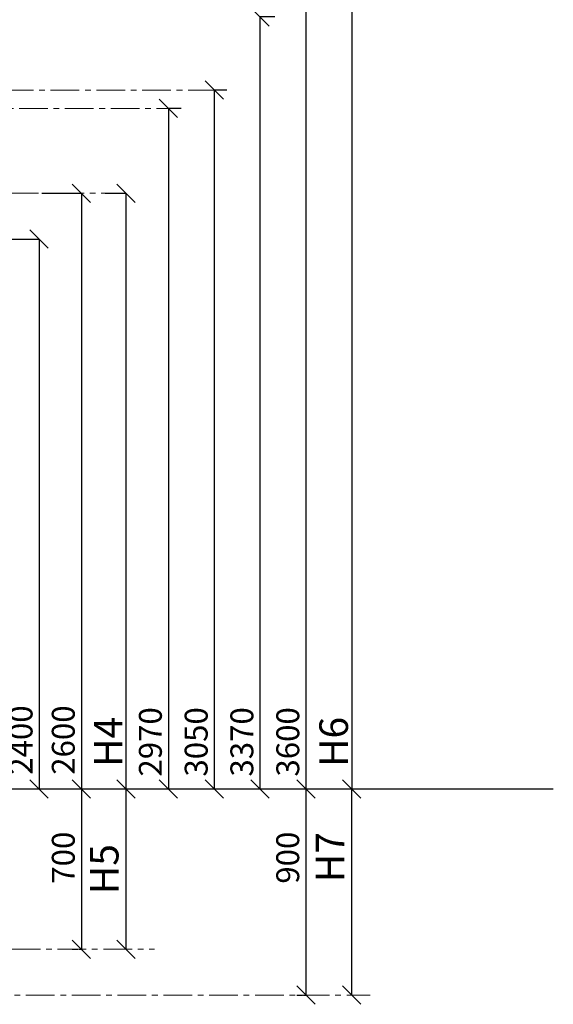
# Model space of a CAD drawing. Units: inches. Extents: x -554781 to 229037, y -104870 to 34653.
# Drawn here: x 210331 to 212660, y 27658 to 31956 of the extents above; entities that cross this region are included whole.
import ezdxf

# ---------------------------------------------------------------- set-up
doc = ezdxf.new("R2010")
doc.units = ezdxf.units.IN
doc.header["$MEASUREMENT"] = 0
doc.linetypes.add('ACAD_ISO04W100', pattern=[30, 24, -3, 0, -3])
doc.linetypes.add('CENTER', pattern=[2, 1.25, -0.25, 0.25, -0.25])
doc.layers.get('0').update_dxf_attribs({"lineweight": 5})
doc.layers.add('pamati', color=1, linetype='Continuous', lineweight=5)
doc.styles.get("Standard").update_dxf_attribs({"font": 'ARIALN.TTF'})
doc.styles.add('WROMLAT', font='arial.ttf', dxfattribs={"width": 0.8})
doc.dimstyles.new('Plāna_izmēri', dxfattribs={"dimscale": 500, "dimtxt": 0.0025, "dimasz": 0.007, "dimexe": 0.001, "dimexo": 0.001, "dimgap": 0.001, "dimtad": 1, "dimrnd": 0.05, "dimzin": 1, "dimtxsty": 'WROMLAT', "dimblk": 'OBLIQUE', "dimcen": 0.0017, "dimazin": 0, "dimtfac": 1, "dimtmove": 0, "dimatfit": 3, "dimfxl": 1.25, "dimfxlon": 1, "dimarcsym": 0})

# ---------------------------------------------------------------- blocks, each defined once
blk = doc.blocks.new('_Oblique')
at = {"color": 0, "linetype": 'ByBlock', "lineweight": -2}
blk.add_line((-0.5, -0.5), (0.5, 0.5), dxfattribs=at)
blk = doc.blocks.new('*D161')
at = {"layer": 'Defpoints', "color": 0, "lineweight": 13, "transparency": 16777216}
for p in [(211635.6, 32198.1), (211580.1, 28598.1), (211580.1, 28598.1)]:
    blk.add_point(p, dxfattribs=at)
at = {"layer": 'pamati', "color": 0, "lineweight": -2, "transparency": 16777216}
for p, q in [((211635.1, 32198.1), (211579.6, 32198.1)), ((211580.1, 32198.1), (211580.1, 28598.1))]:
    blk.add_line(p, q, dxfattribs=at)
at = {"layer": 'pamati', "color": 0, "linetype": 'ACAD_ISO04W100', "lineweight": -2, "transparency": 16777216}
blk.add_line((211580.1, 28598.1), (211579.6, 28598.1), dxfattribs=at)
at = {"layer": 'pamati', "color": 0, "lineweight": -2, "transparency": 16777216, "xscale": 80, "yscale": 80, "zscale": 80}
for p, rotation in [((211580.1, 32198.1), 90), ((211580.1, 28598.1), 270)]:
    blk.add_blockref('_Oblique', p, dxfattribs=dict(at, rotation=rotation))
at = {"layer": 'pamati', "color": 0, "transparency": 16777216, "insert": (211514.1, 28803.5), "char_height": 100, "attachment_point": 5, "rotation": 90}
blk.add_mtext('3600', dxfattribs=at)
blk = doc.blocks.new('*D162')
at = {"layer": 'Defpoints', "color": 0, "lineweight": 13, "transparency": 16777216}
for p in [(211835.6, 32198.1), (211780.1, 28598.1), (211780.1, 28598.1)]:
    blk.add_point(p, dxfattribs=at)
at = {"layer": 'pamati', "color": 0, "lineweight": -2, "transparency": 16777216}
for p, q in [((211835.1, 32198.1), (211779.6, 32198.1)), ((211780.1, 32198.1), (211780.1, 28598.1))]:
    blk.add_line(p, q, dxfattribs=at)
at = {"layer": 'pamati', "color": 0, "linetype": 'ACAD_ISO04W100', "lineweight": -2, "transparency": 16777216}
blk.add_line((211780.1, 28598.1), (211779.6, 28598.1), dxfattribs=at)
at = {"layer": 'pamati', "color": 0, "lineweight": -2, "transparency": 16777216, "xscale": 80, "yscale": 80, "zscale": 80}
for p, rotation in [((211780.1, 32198.1), 90), ((211780.1, 28598.1), 270)]:
    blk.add_blockref('_Oblique', p, dxfattribs=dict(at, rotation=rotation))
at = {"layer": 'pamati', "color": 0, "transparency": 16777216, "insert": (211701.3, 28803.5), "char_height": 100, "attachment_point": 5, "rotation": 90}
blk.add_mtext('{\\H1.25x;H6}', dxfattribs=at)
blk = doc.blocks.new('*D163')
at = {"layer": 'Defpoints', "color": 0, "lineweight": 13, "transparency": 16777216}
for p in [(211445.4, 31968.3), (211379.6, 28598.1), (211379.6, 28598.1)]:
    blk.add_point(p, dxfattribs=at)
at = {"layer": 'pamati', "color": 0, "lineweight": -2, "transparency": 16777216}
for p, q in [((211444.9, 31968.3), (211379.1, 31968.3)), ((211379.6, 31968.3), (211379.6, 28598.1))]:
    blk.add_line(p, q, dxfattribs=at)
at = {"layer": 'pamati', "color": 0, "linetype": 'ACAD_ISO04W100', "lineweight": -2, "transparency": 16777216}
blk.add_line((211379.6, 28598.1), (211379.1, 28598.1), dxfattribs=at)
at = {"layer": 'pamati', "color": 0, "lineweight": -2, "transparency": 16777216, "xscale": 80, "yscale": 80, "zscale": 80}
for p, rotation in [((211379.6, 31968.3), 90), ((211379.6, 28598.1), 270)]:
    blk.add_blockref('_Oblique', p, dxfattribs=dict(at, rotation=rotation))
at = {"layer": 'pamati', "color": 0, "transparency": 16777216, "insert": (211313.6, 28803.5), "char_height": 100, "attachment_point": 5, "rotation": 90}
blk.add_mtext('3370', dxfattribs=at)
blk = doc.blocks.new('*D164')
at = {"layer": 'Defpoints', "color": 0, "lineweight": 13, "transparency": 16777216}
for p in [(211035.6, 31568.3), (210980.1, 28598.1), (210980.1, 28598.1)]:
    blk.add_point(p, dxfattribs=at)
at = {"layer": 'pamati', "color": 0, "lineweight": -2, "transparency": 16777216}
for p, q in [((211035.1, 31568.3), (210979.6, 31568.3)), ((210980.1, 31568.3), (210980.1, 28598.1))]:
    blk.add_line(p, q, dxfattribs=at)
at = {"layer": 'pamati', "color": 0, "linetype": 'ACAD_ISO04W100', "lineweight": -2, "transparency": 16777216}
blk.add_line((210980.1, 28598.1), (210979.6, 28598.1), dxfattribs=at)
at = {"layer": 'pamati', "color": 0, "lineweight": -2, "transparency": 16777216, "xscale": 80, "yscale": 80, "zscale": 80}
for p, rotation in [((210980.1, 31568.3), 90), ((210980.1, 28598.1), 270)]:
    blk.add_blockref('_Oblique', p, dxfattribs=dict(at, rotation=rotation))
at = {"layer": 'pamati', "color": 0, "transparency": 16777216, "insert": (210914.1, 28803.5), "char_height": 100, "attachment_point": 5, "rotation": 90}
blk.add_mtext('2970', dxfattribs=at)
blk = doc.blocks.new('*D165')
at = {"layer": 'Defpoints', "color": 0, "lineweight": 13, "transparency": 16777216}
for p in [(211235.6, 31648.3), (211180.1, 28598.1), (211180.1, 28598.1)]:
    blk.add_point(p, dxfattribs=at)
at = {"layer": 'pamati', "color": 0, "lineweight": -2, "transparency": 16777216}
for p, q in [((211235.1, 31648.3), (211179.6, 31648.3)), ((211180.1, 31648.3), (211180.1, 28598.1))]:
    blk.add_line(p, q, dxfattribs=at)
at = {"layer": 'pamati', "color": 0, "linetype": 'ACAD_ISO04W100', "lineweight": -2, "transparency": 16777216}
blk.add_line((211180.1, 28598.1), (211179.6, 28598.1), dxfattribs=at)
at = {"layer": 'pamati', "color": 0, "lineweight": -2, "transparency": 16777216, "xscale": 80, "yscale": 80, "zscale": 80}
for p, rotation in [((211180.1, 31648.3), 90), ((211180.1, 28598.1), 270)]:
    blk.add_blockref('_Oblique', p, dxfattribs=dict(at, rotation=rotation))
at = {"layer": 'pamati', "color": 0, "transparency": 16777216, "insert": (211114.1, 28803.5), "char_height": 100, "attachment_point": 5, "rotation": 90}
blk.add_mtext('3050', dxfattribs=at)
blk = doc.blocks.new('*D270')
at = {"layer": 'Defpoints', "color": 0, "lineweight": 13, "transparency": 16777216}
for p in [(210243, 30998.1), (210375.7, 28598.1), (210415.7, 28598.1)]:
    blk.add_point(p, dxfattribs=at)
at = {"layer": 'pamati', "color": 0, "lineweight": -2, "transparency": 16777216}
for p, q in [((210243.5, 30998.1), (210416.2, 30998.1)), ((210415.7, 30998.1), (210415.7, 28598.1))]:
    blk.add_line(p, q, dxfattribs=at)
at = {"layer": 'pamati', "color": 0, "linetype": 'ACAD_ISO04W100', "lineweight": -2, "transparency": 16777216}
blk.add_line((210376.2, 28598.1), (210416.2, 28598.1), dxfattribs=at)
at = {"layer": 'pamati', "color": 0, "lineweight": -2, "transparency": 16777216, "xscale": 80, "yscale": 80, "zscale": 80}
for p, rotation in [((210415.7, 30998.1), 90), ((210415.7, 28598.1), 270)]:
    blk.add_blockref('_Oblique', p, dxfattribs=dict(at, rotation=rotation))
at = {"layer": 'pamati', "color": 0, "transparency": 16777216, "insert": (210349.6, 28811.4), "char_height": 100, "attachment_point": 5, "rotation": 90}
blk.add_mtext('2400', dxfattribs=at)
blk = doc.blocks.new('*D271')
at = {"layer": 'Defpoints', "color": 0, "lineweight": 13, "transparency": 16777216}
for p in [(210427.3, 31198.1), (210560, 28598.1), (210600, 28598.1)]:
    blk.add_point(p, dxfattribs=at)
at = {"layer": 'pamati', "color": 0, "lineweight": -2, "transparency": 16777216}
for p, q in [((210427.8, 31198.1), (210600.5, 31198.1)), ((210600, 31198.1), (210600, 28598.1))]:
    blk.add_line(p, q, dxfattribs=at)
at = {"layer": 'pamati', "color": 0, "linetype": 'ACAD_ISO04W100', "lineweight": -2, "transparency": 16777216}
blk.add_line((210560.5, 28598.1), (210600.5, 28598.1), dxfattribs=at)
at = {"layer": 'pamati', "color": 0, "lineweight": -2, "transparency": 16777216, "xscale": 80, "yscale": 80, "zscale": 80}
for p, rotation in [((210600, 31198.1), 90), ((210600, 28598.1), 270)]:
    blk.add_blockref('_Oblique', p, dxfattribs=dict(at, rotation=rotation))
at = {"layer": 'pamati', "color": 0, "transparency": 16777216, "insert": (210534, 28811.4), "char_height": 100, "attachment_point": 5, "rotation": 90}
blk.add_mtext('2600', dxfattribs=at)
blk = doc.blocks.new('*D272')
at = {"layer": 'Defpoints', "color": 0, "lineweight": 13, "transparency": 16777216}
for p in [(210703.8, 31198.1), (210794.4, 28598.1), (210794.4, 28598.1)]:
    blk.add_point(p, dxfattribs=at)
at = {"layer": 'pamati', "color": 0, "lineweight": -2, "transparency": 16777216}
for p, q in [((210704.3, 31198.1), (210794.9, 31198.1)), ((210794.4, 31198.1), (210794.4, 28598.1))]:
    blk.add_line(p, q, dxfattribs=at)
at = {"layer": 'pamati', "color": 0, "linetype": 'ACAD_ISO04W100', "lineweight": -2, "transparency": 16777216}
blk.add_line((210794.4, 28598.1), (210793.9, 28598.1), dxfattribs=at)
at = {"layer": 'pamati', "color": 0, "lineweight": -2, "transparency": 16777216, "xscale": 80, "yscale": 80, "zscale": 80}
for p, rotation in [((210794.4, 31198.1), 90), ((210794.4, 28598.1), 270)]:
    blk.add_blockref('_Oblique', p, dxfattribs=dict(at, rotation=rotation))
at = {"layer": 'pamati', "color": 0, "transparency": 16777216, "insert": (210716.9, 28803.5), "char_height": 100, "attachment_point": 5, "rotation": 90}
blk.add_mtext('{\\H1.25x;H4}', dxfattribs=at)
blk = doc.blocks.new('*D273')
at = {"layer": 'Defpoints', "color": 0, "lineweight": 13, "transparency": 16777216}
for p in [(210794.4, 28598.1), (210794.4, 27898.1), (210794.4, 27898.1)]:
    blk.add_point(p, dxfattribs=at)
at = {"layer": 'pamati', "color": 0, "lineweight": -2, "transparency": 16777216}
for q in [(210794.9, 28598.1), (210794.4, 27898.1)]:
    blk.add_line((210794.4, 28598.1), q, dxfattribs=at)
at = {"layer": 'pamati', "color": 0, "linetype": 'ACAD_ISO04W100', "lineweight": -2, "transparency": 16777216}
blk.add_line((210794.4, 27898.1), (210793.9, 27898.1), dxfattribs=at)
at = {"layer": 'pamati', "color": 0, "lineweight": -2, "transparency": 16777216, "xscale": 80, "yscale": 80, "zscale": 80}
for p, rotation in [((210794.4, 28598.1), 90), ((210794.4, 27898.1), 270)]:
    blk.add_blockref('_Oblique', p, dxfattribs=dict(at, rotation=rotation))
at = {"layer": 'pamati', "color": 0, "transparency": 16777216, "insert": (210715.9, 28248.1), "char_height": 125, "attachment_point": 5, "rotation": 90}
blk.add_mtext('H5', dxfattribs=at)
blk = doc.blocks.new('*D274')
at = {"layer": 'Defpoints', "color": 0, "lineweight": 13, "transparency": 16777216}
for p in [(210427.3, 28598.1), (210560, 27898.1), (210600, 27898.1)]:
    blk.add_point(p, dxfattribs=at)
at = {"layer": 'pamati', "color": 0, "lineweight": -2, "transparency": 16777216}
for p, q in [((210427.8, 28598.1), (210600.5, 28598.1)), ((210600, 28598.1), (210600, 27898.1))]:
    blk.add_line(p, q, dxfattribs=at)
at = {"layer": 'pamati', "color": 0, "linetype": 'ACAD_ISO04W100', "lineweight": -2, "transparency": 16777216}
blk.add_line((210560.5, 27898.1), (210600.5, 27898.1), dxfattribs=at)
at = {"layer": 'pamati', "color": 0, "lineweight": -2, "transparency": 16777216, "xscale": 80, "yscale": 80, "zscale": 80}
for p, rotation in [((210600, 28598.1), 90), ((210600, 27898.1), 270)]:
    blk.add_blockref('_Oblique', p, dxfattribs=dict(at, rotation=rotation))
at = {"layer": 'pamati', "color": 0, "transparency": 16777216, "insert": (210534, 28298.1), "char_height": 100, "attachment_point": 5, "rotation": 90}
blk.add_mtext('700', dxfattribs=at)
blk = doc.blocks.new('*D275')
at = {"layer": 'Defpoints', "color": 0, "lineweight": 13, "transparency": 16777216}
for p in [(211779.6, 28598.1), (211779.6, 27698.1), (211779.6, 27698.1)]:
    blk.add_point(p, dxfattribs=at)
at = {"layer": 'pamati', "color": 0, "lineweight": -2, "transparency": 16777216}
for q in [(211780.1, 28598.1), (211779.6, 27698.1)]:
    blk.add_line((211779.6, 28598.1), q, dxfattribs=at)
at = {"layer": 'pamati', "color": 0, "linetype": 'ACAD_ISO04W100', "lineweight": -2, "transparency": 16777216}
blk.add_line((211779.6, 27698.1), (211779.1, 27698.1), dxfattribs=at)
at = {"layer": 'pamati', "color": 0, "lineweight": -2, "transparency": 16777216, "xscale": 80, "yscale": 80, "zscale": 80}
for p, rotation in [((211779.6, 28598.1), 90), ((211779.6, 27698.1), 270)]:
    blk.add_blockref('_Oblique', p, dxfattribs=dict(at, rotation=rotation))
at = {"layer": 'pamati', "color": 0, "transparency": 16777216, "insert": (211702.1, 28300.7), "char_height": 125, "attachment_point": 5, "rotation": 90}
blk.add_mtext('H7', dxfattribs=at)
blk = doc.blocks.new('*D276')
at = {"layer": 'Defpoints', "color": 0, "lineweight": 13, "transparency": 16777216}
for p in [(211407.2, 28598.1), (211539.9, 27698.1), (211579.9, 27698.1)]:
    blk.add_point(p, dxfattribs=at)
at = {"layer": 'pamati', "color": 0, "lineweight": -2, "transparency": 16777216}
for p, q in [((211407.7, 28598.1), (211580.4, 28598.1)), ((211579.9, 28598.1), (211579.9, 27698.1))]:
    blk.add_line(p, q, dxfattribs=at)
at = {"layer": 'pamati', "color": 0, "linetype": 'ACAD_ISO04W100', "lineweight": -2, "transparency": 16777216}
blk.add_line((211540.4, 27698.1), (211580.4, 27698.1), dxfattribs=at)
at = {"layer": 'pamati', "color": 0, "lineweight": -2, "transparency": 16777216, "xscale": 80, "yscale": 80, "zscale": 80}
for p, rotation in [((211579.9, 28598.1), 90), ((211579.9, 27698.1), 270)]:
    blk.add_blockref('_Oblique', p, dxfattribs=dict(at, rotation=rotation))
at = {"layer": 'pamati', "color": 0, "transparency": 16777216, "insert": (211513.8, 28298.1), "char_height": 100, "attachment_point": 5, "rotation": 90}
blk.add_mtext('900', dxfattribs=at)

msp = doc.modelspace()

# ---------------------------------------------------------------- linework, layer by layer
at = {"color": 1, "linetype": 'CENTER', "lineweight": 0, "ltscale": 100}
msp.add_line((207465.9, 31648.3), (211235.6, 31648.3), dxfattribs=at)
at = {"linetype": 'CENTER', "lineweight": 0, "ltscale": 100}
for p, q in [((206528.2, 31568.3), (211035.6, 31568.3)), ((204687.1, 31198.1), (210703.8, 31198.1)), ((204896.1, 27898.1), (210918.7, 27898.1)), ((206558.2, 27697.5), (211861.1, 27698.1))]:
    msp.add_line(p, q, dxfattribs=at)
at = {"layer": 'pamati', "color": 1, "lineweight": 30}
msp.add_line((202188.2, 28598.1), (212660.2, 28598.1), dxfattribs=at)

# ---------------------------------------------------------------- dimensions: what is measured, and where the dimension line sits
at = {"layer": 'pamati', "color": 7}
for base, p1, p2, picture, middle in [((211580.1, 28598.1), (211635.6, 32198.1), (211580.1, 28598.1), '*D161', (211580.1, 28803.5)), ((211379.6, 28598.1), (211445.4, 31968.3), (211379.6, 28598.1), '*D163', (211379.6, 28803.5)), ((210980.1, 28598.1), (211035.6, 31568.3), (210980.1, 28598.1), '*D164', (210980.1, 28803.5)), ((210600, 28598.1), (210427.3, 31198.1), (210560, 28598.1), '*D271', (210600, 28811.4)), ((210415.7, 28598.1), (210243, 30998.1), (210375.7, 28598.1), '*D270', (210415.7, 28811.4)), ((210600, 27898.1), (210427.3, 28598.1), (210560, 27898.1), '*D274', (210600, 28298.1)), ((211579.9, 27698.1), (211407.2, 28598.1), (211539.9, 27698.1), '*D276', (211579.9, 28298.1))]:
    dim = msp.add_linear_dim(base=base, p1=p1, p2=p2, angle=270, dimstyle='Plāna_izmēri', override={"dimtxt": 0.2, "dimasz": 0.16, "dimgap": 0.03, "dimdec": 0, "dimtxsty": 'Standard'}, dxfattribs=at)
    dim.commit()
    dim.dimension.update_dxf_attribs({"geometry": picture, "text_midpoint": middle, "dimtype": 160})
at = {"layer": 'pamati', "color": 1}
for base, p1, p2, text, override, picture, middle in [((211780.1, 28598.1), (211835.6, 32198.1), (211780.1, 28598.1), '{\\H1.25x;H6}', {"dimtxt": 0.2, "dimasz": 0.16, "dimgap": 0.03, "dimdec": 0, "dimtxsty": 'Standard'}, '*D162', (211780.1, 28803.5)), ((210794.4, 28598.1), (210703.8, 31198.1), (210794.4, 28598.1), '{\\H1.25x;H4}', {"dimtxt": 0.2, "dimasz": 0.16, "dimgap": 0.03, "dimdec": 0, "dimtxsty": 'Standard'}, '*D272', (210794.4, 28803.5)), ((210794.4, 27898.1), (210794.4, 28598.1), (210794.4, 27898.1), 'H5', {"dimtxt": 0.25, "dimasz": 0.16, "dimgap": 0.03, "dimdec": 0, "dimtxsty": 'Standard'}, '*D273', (210794.4, 28248.1)), ((211779.6, 27698.1), (211779.6, 28598.1), (211779.6, 27698.1), 'H7', {"dimtxt": 0.25, "dimasz": 0.16, "dimgap": 0.03, "dimdec": 0, "dimtxsty": 'Standard'}, '*D275', (211779.6, 28300.7))]:
    dim = msp.add_linear_dim(base=base, p1=p1, p2=p2, angle=270, text=text, dimstyle='Plāna_izmēri', override=override, dxfattribs=at)
    dim.commit()
    dim.dimension.update_dxf_attribs({"geometry": picture, "text_midpoint": middle, "dimtype": 160})
dim = msp.add_linear_dim(base=(211180.1, 28598.1), p1=(211235.6, 31648.3), p2=(211180.1, 28598.1), angle=270, dimstyle='Plāna_izmēri', override={"dimtxt": 0.2, "dimasz": 0.16, "dimgap": 0.03, "dimdec": 0, "dimtxsty": 'Standard'}, dxfattribs=at)
dim.commit()
dim.dimension.update_dxf_attribs({"geometry": '*D165', "text_midpoint": (211180.1, 28803.5), "dimtype": 160})

doc.saveas('drawing.dxf')
